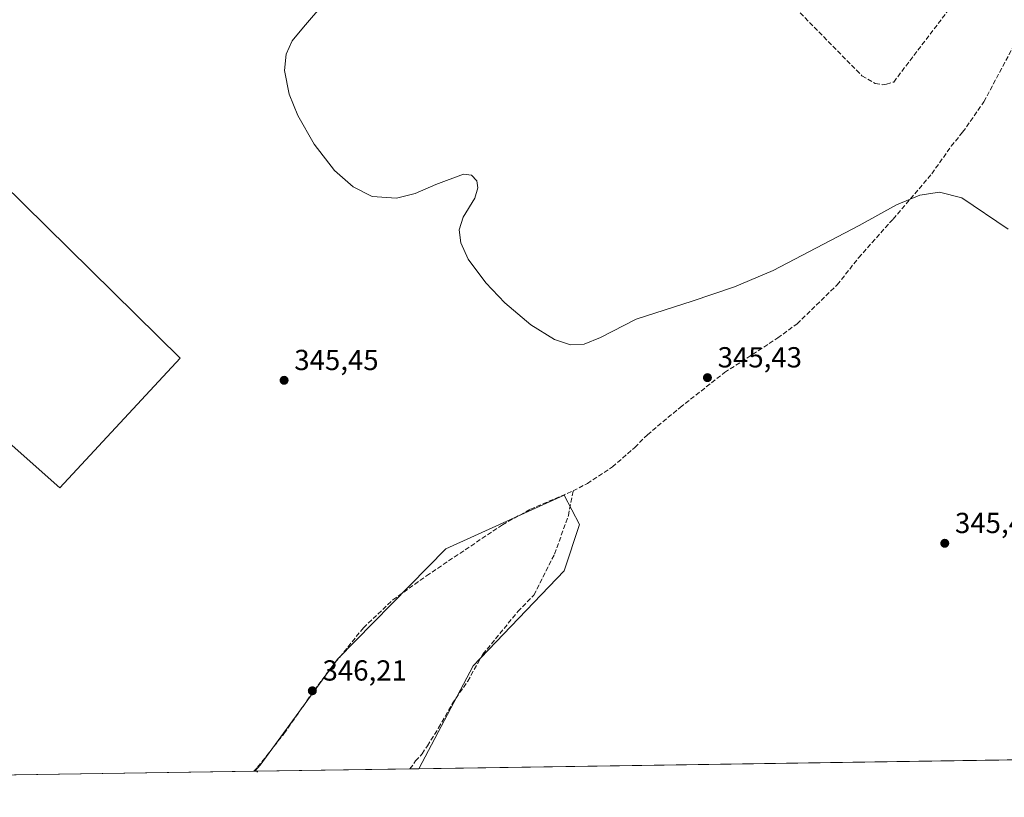
# Model space of a CAD drawing. Units: metres. Extents: x 605006 to 608485, y 4664445 to 4666810.
# Drawn here: x 605554 to 605894, y 4664445 to 4664714 of the extents above; entities that cross this region are included whole.
import ezdxf

# ---------------------------------------------------------------- set-up
doc = ezdxf.new("R2010")
doc.units = ezdxf.units.M
doc.header["$MEASUREMENT"] = 0
doc.linetypes.add('DGN Style 3', pattern=[2.307223, 1.648017, -0.659207])
for name, color, linetype, lineweight in [('Carretera de calzada única Cxs', 7, 'Continuous', 13), ('Comarca CxS', 21, 'Continuous', 0), ('Comunidad Autónoma CxS', 142, 'Continuous', 0), ('Corriente artificial lineal', 4, 'DGN Style 3', 13), ('Cultivos herbáceos CxS', 92, 'Continuous', 0), ('Cultivos leñosos CxS', 92, 'Continuous', 0), ('Curva de nivel normal', 30, 'Continuous', 0), ('Municipio CxS', 4, 'Continuous', 0), ('Pastizal CxS', 92, 'Continuous', 0), ('Provincia CxS', 1, 'Continuous', 0), ('Punto de cota en terreno', 7, 'Continuous', 0), ('Rótulo de punto de cota en terreno', 7, 'Continuous', 0)]:
    doc.layers.add(name, color=color, linetype=linetype, lineweight=lineweight)
doc.styles.add('Style-Arial', font='txt')

# ---------------------------------------------------------------- blocks, each defined once
blk = doc.blocks.new('*U8')
at = {"layer": 'Cultivos leñosos CxS', "color": 92, "linetype": 'Continuous', "lineweight": 0}
blk.add_polyline3d([(605691.6952, 4664454.9927, 346.9925), (605634.9661, 4664454.1349, 346.3794), (605636.8699, 4664456.2209, 346.3989), (605663.5561, 4664492.9117, 346.2546), (605701.0106, 4664531.0575, 345.7968), (605741.9713, 4664549.5557, 345.8045), (605747.2363, 4664539.4411, 346.1072), (605741.9015, 4664523.4283, 346.3469), (605710.4542, 4664490.6441, 346.6839)], close=True, dxfattribs=at)
blk = doc.blocks.new('*U10')
at = {"layer": 'Cultivos leñosos CxS', "color": 92, "linetype": 'Continuous', "lineweight": 0}
blk.add_polyline3d([(605609.1352, 4664596.9363, 345.5473), (605567.5219, 4664552.0993, 346.1786), (605412.045, 4664690.1587, 348.2342), (605448.3232, 4664707.8427, 348.1207), (605489.2735, 4664727.748, 347.87), (605491.7649, 4664722.9093, 347.082), (605493.345, 4664710.9061, 346.7338)], close=True, dxfattribs=at)
blk = doc.blocks.new('*U15')
at = {"layer": 'Cultivos herbáceos CxS', "color": 92, "linetype": 'Continuous', "lineweight": 0}
for points in [[(606624.5554, 4664469.099, 342.4682), (605691.6952, 4664454.9927, 346.9925), (605710.4542, 4664490.6441, 346.6839), (605741.9015, 4664523.4283, 346.3469), (605747.2363, 4664539.4411, 346.1072), (605741.9713, 4664549.5557, 345.8045), (605701.0106, 4664531.0575, 345.7968), (605663.5561, 4664492.9117, 346.2546), (605636.8699, 4664456.2209, 346.3989), (605634.9661, 4664454.1349, 346.3794), (605402.1633, 4664450.6145, 347.099)], [(605412.045, 4664690.1587, 348.2342), (605567.5219, 4664552.0993, 346.1786), (605609.1352, 4664596.9363, 345.5473), (605493.345, 4664710.9061, 346.7338)]]:
    blk.add_polyline3d(points, dxfattribs=at)
blk = doc.blocks.new('5PATER')
at = {"layer": 'Pastizal CxS', "linetype": 'Continuous', "lineweight": 0}
h = blk.add_hatch(color=51, dxfattribs=at)
edge = h.paths.add_edge_path()
edge.add_ellipse((0, 0), major_axis=(-0.11, -0.111), ratio=0.999422, start_angle=0, end_angle=360)

msp = doc.modelspace()

# ---------------------------------------------------------------- linework, layer by layer
at = {"layer": 'Carretera de calzada única Cxs', "color": 7, "linetype": 'Continuous', "lineweight": 13, "extrusion": (0.007569, -0.003961, 0.999964), "elevation": -13545.46, "flags": 128}
msp.add_lwpolyline([(606483.8, 4665013.89), (606447.15, 4665006.18), (606233.17, 4664960), (606119.82, 4664935.34), (606026.16, 4664915.25), (605982.23, 4664905.58), (605935.38, 4664895.02), (605894.33, 4664884.94), (605853.99, 4664874.14), (605824.4, 4664865.54), (605797.85, 4664857.14), (605754.74, 4664842.5), (605733.34, 4664834.56), (605714.65, 4664827.46), (605693.33, 4664818.91), (605654.32, 4664802.39), (605632.71, 4664792.86), (605601.61, 4664778.34), (605427.03, 4664693.48), (605338.16, 4664650.16), (605233.56, 4664598.75), (605153.78, 4664560.08), (605019.82, 4664494.35)], dxfattribs=at)
at = {"layer": 'Comarca CxS', "color": 21, "linetype": 'Continuous', "lineweight": 0, "flags": 128}
msp.add_lwpolyline([(606894.21, 4664473.18), (605040.79, 4664445.15), (605009.81, 4666525.89)], dxfattribs=at)
at = {"layer": 'Comunidad Autónoma CxS', "color": 142, "linetype": 'Continuous', "lineweight": 0, "flags": 128}
msp.add_lwpolyline([(606894.21, 4664473.18), (605040.79, 4664445.15), (605009.81, 4666525.89)], dxfattribs=at)
at = {"layer": 'Corriente artificial lineal', "color": 4, "linetype": 'DGN Style 3', "lineweight": 13}
for points in [[(605714.61, 4664821.01, 345.64), (605717.35, 4664816.34, 344.9), (605721.1, 4664810.94, 344.78), (605732.96, 4664799.48, 344.85), (605742.92, 4664791.67, 344.9), (605748.36, 4664787.77, 344.86), (605759.93, 4664778.35, 344.65), (605777.21, 4664761.43, 344.75), (605793.69, 4664744.26, 344.61), (605799.27, 4664737.64, 344.61), (605812.18, 4664727.82, 344.52), (605844.89, 4664694.6, 344.5), (605849.46, 4664691.89, 344.51), (605852.03, 4664691.48, 344.54), (605853.35, 4664691.63, 344.56), (605855.85, 4664692.42, 344.6), (605878.98, 4664722.78, 344.34), (605886.41, 4664730.08, 344.4), (605896.69, 4664744.34, 344.26), (605912.41, 4664758.19, 344.65), (605924.67, 4664767.95, 344.77)], [(605745.02, 4664551.06, 345.8), (605749.94, 4664553.67, 345.84), (605758.59, 4664559.38, 345.86), (605766.36, 4664566.11, 345.69), (605770.7, 4664570.49, 345.63), (605782, 4664579.89, 345.61), (605797.37, 4664591.97, 345.47), (605815.77, 4664603.93, 345.5), (605822.45, 4664608.87, 345.33), (605836.36, 4664622.32, 345.22), (605843.71, 4664631.66, 345.15), (605855.62, 4664645.01, 345.02), (605869.02, 4664660.71, 345), (605875.73, 4664670.19, 345.14), (605879.69, 4664675.03, 345.1), (605887.05, 4664685.56, 345.12), (605899.53, 4664709.09, 344.78), (605910.38, 4664733.81, 344.63), (605924.67, 4664767.95, 344.77)], [(605634.6, 4664454.13, 346.37), (605635.95, 4664455.56, 346.39), (605645.05, 4664467.14, 346.41), (605655.44, 4664482.01, 346.27), (605661.34, 4664489.92, 346.25), (605672.51, 4664503.74, 346.1), (605682.7, 4664513.38, 346.12), (605694.32, 4664521.73, 346.02), (605720.57, 4664539.35, 345.93), (605730.25, 4664544.74, 345.93), (605745.02, 4664551.06, 345.8)], [(605688.62, 4664454.95, 347), (605690.54, 4664457.7, 346.95), (605692.78, 4664460.17, 346.98), (605694.62, 4664462.94, 347), (605698.52, 4664469.11, 346.92), (605703.18, 4664477.43, 347.01), (605708.57, 4664485.29, 346.84), (605713.84, 4664494.6, 346.6), (605725.91, 4664509.36, 346.37), (605731.46, 4664515.08, 346.33), (605738.61, 4664529.21, 346.26), (605743.37, 4664542.54, 346.25), (605745.02, 4664551.06, 345.8)]]:
    msp.add_polyline3d(points, dxfattribs=at)
at = {"layer": 'Cultivos herbáceos CxS', "color": 92, "linetype": 'Continuous', "lineweight": 0, "extrusion": (0.006452, 9.75704e-05, 0.999979), "elevation": 4710.24, "flags": 128}
msp.add_lwpolyline([(605923.54, 4664458.29), (605676.85, 4664454.56)], dxfattribs=at)
at = {"layer": 'Cultivos herbáceos CxS', "color": 92, "linetype": 'Continuous', "lineweight": 0, "extrusion": (0.003142, 4.75178e-05, 0.999995), "elevation": 2471.18, "flags": 128}
msp.add_lwpolyline([(605630.52, 4664454.02), (605398.08, 4664450.5)], dxfattribs=at)
at = {"layer": 'Cultivos herbáceos CxS', "color": 92, "linetype": 'Continuous', "lineweight": 0, "extrusion": (-0.030316, -0.000459833, 0.99954), "elevation": -20158.8, "flags": 128}
msp.add_lwpolyline([(-4654732.29, 676008.26), (-4654732.29, 676007.9)], dxfattribs=at)
at = {"layer": 'Cultivos herbáceos CxS', "color": 92, "linetype": 'Continuous', "lineweight": 0}
for points in [[(605412.04, 4664690.16, 348.23), (605567.52, 4664552.1, 346.18), (605609.14, 4664596.94, 345.55), (605493.34, 4664710.91, 346.73), (605491.76, 4664722.91, 347.08), (605489.27, 4664727.75, 347.87)], [(605691.7, 4664454.99, 346.99), (605710.45, 4664490.64, 346.68), (605741.9, 4664523.43, 346.35), (605747.24, 4664539.44, 346.11), (605741.97, 4664549.56, 345.8), (605701.01, 4664531.06, 345.8), (605663.56, 4664492.91, 346.25), (605636.87, 4664456.22, 346.4), (605634.97, 4664454.13, 346.38)]]:
    msp.add_polyline3d(points, dxfattribs=at)
at = {"layer": 'Cultivos leñosos CxS', "color": 92, "linetype": 'Continuous', "lineweight": 0, "extrusion": (-0.011613, -0.000175624, 0.999933), "elevation": -7505.88, "flags": 128}
msp.add_lwpolyline([(605651.81, 4664453.7), (605598.15, 4664452.89)], dxfattribs=at)
at = {"layer": 'Cultivos leñosos CxS', "color": 92, "linetype": 'Continuous', "lineweight": 0, "extrusion": (0.003321, 5.01748e-05, 0.999994), "elevation": 2592.36, "flags": 128}
msp.add_lwpolyline([(605687.2, 4664454.87), (605684.13, 4664454.82)], dxfattribs=at)
at = {"layer": 'Cultivos leñosos CxS', "color": 92, "linetype": 'Continuous', "lineweight": 0}
for points in [[(605412.04, 4664690.16, 348.23), (605567.52, 4664552.1, 346.18), (605609.14, 4664596.94, 345.55), (605493.34, 4664710.91, 346.73), (605491.76, 4664722.91, 347.08), (605489.27, 4664727.75, 347.87)], [(605691.7, 4664454.99, 346.99), (605710.45, 4664490.64, 346.68), (605741.9, 4664523.43, 346.35), (605747.24, 4664539.44, 346.11), (605741.97, 4664549.56, 345.8), (605701.01, 4664531.06, 345.8), (605663.56, 4664492.91, 346.25), (605636.87, 4664456.22, 346.4), (605634.97, 4664454.13, 346.38)]]:
    msp.add_polyline3d(points, dxfattribs=at)
at = {"layer": 'Curva de nivel normal', "color": 30, "linetype": 'Continuous', "lineweight": 0, "elevation": 345, "flags": 128}
msp.add_lwpolyline([(605895.39, 4664641.59), (605879.36, 4664652.36), (605871.66, 4664654.36), (605864.94, 4664653.34), (605856.83, 4664649.94), (605843.87, 4664642.83), (605814.18, 4664627.27), (605800.82, 4664621.67), (605786.13, 4664616.65), (605766.82, 4664610.4), (605754.48, 4664604.1), (605748.88, 4664601.77), (605744.12, 4664601.59), (605738.58, 4664603.39), (605730.36, 4664608.52), (605721.43, 4664616.1), (605714.84, 4664622.95), (605708.72, 4664631.17), (605706.16, 4664636.78), (605705.63, 4664641.3), (605707.03, 4664645.71), (605711.02, 4664652.27), (605712.08, 4664655.79), (605711.77, 4664658.24), (605709.83, 4664660.21), (605707.12, 4664660.54), (605697.61, 4664657.04), (605690.41, 4664653.91), (605683.98, 4664652.27), (605675.59, 4664652.89), (605668.92, 4664656.18), (605662.57, 4664661.8), (605655.48, 4664670.98), (605649.86, 4664680.84), (605646.8, 4664688.27), (605645.18, 4664696.45), (605645.78, 4664702.01), (605647.88, 4664706.68), (605651.77, 4664711.37), (605658.82, 4664719.6)], dxfattribs=at)
at = {"layer": 'Municipio CxS', "color": 4, "linetype": 'Continuous', "lineweight": 0, "flags": 128}
msp.add_lwpolyline([(606894.21, 4664473.18), (605040.79, 4664445.15), (605009.81, 4666525.89)], dxfattribs=at)
at = {"layer": 'Provincia CxS', "color": 1, "linetype": 'Continuous', "lineweight": 0, "flags": 128}
msp.add_lwpolyline([(606894.21, 4664473.18), (605040.79, 4664445.15), (605009.81, 4666525.89)], dxfattribs=at)

# ---------------------------------------------------------------- block references
at = {"layer": 'Cultivos herbáceos CxS', "color": 92, "linetype": 'Continuous', "lineweight": 0}
msp.add_blockref('*U15', (0, 0), dxfattribs=at)
at = {"layer": 'Cultivos leñosos CxS', "color": 92, "linetype": 'Continuous', "lineweight": 0}
for name in ['*U10', '*U8']:
    msp.add_blockref(name, (0, 0), dxfattribs=at)
at = {"layer": 'Punto de cota en terreno', "color": 7, "linetype": 'Continuous', "lineweight": 0, "xscale": 10, "yscale": 10, "zscale": 10}
for p in [(605645.09, 4664589.3, 345.45), (605791.46, 4664590.22, 345.43), (605873.51, 4664532.96, 345.47), (605654.86, 4664481.97, 346.21)]:
    msp.add_blockref('5PATER', p, dxfattribs=at)

# ---------------------------------------------------------------- texts
at = {"layer": 'Rótulo de punto de cota en terreno', "color": 7, "linetype": 'Continuous', "lineweight": 0, "style": 'Style-Arial'}
for s, p in [('345,43', (605794.99, 4664593.75)), ('345,45', (605648.62, 4664592.83)), ('345,47', (605877.04, 4664536.49)), ('346,21', (605658.39, 4664485.5))]:
    msp.add_text(s, height=7, dxfattribs=at).set_placement(p)

doc.saveas('drawing.dxf')
